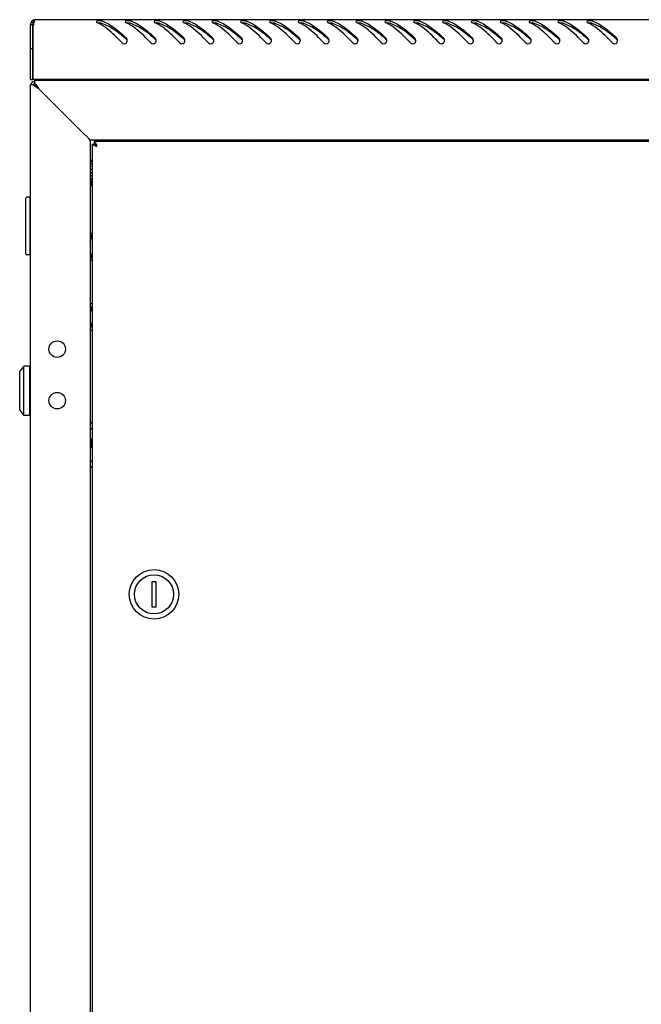
# Model space of a CAD drawing. Units: millimetres. Extents: x 0 to 594, y 0 to 420.
# Drawn here: x 238 to 268, y 206 to 254 of the extents above; entities that cross this region are included whole.
import ezdxf

# ---------------------------------------------------------------- set-up
doc = ezdxf.new("R2010")
doc.units = ezdxf.units.MM
doc.header["$LTSCALE"] = 32.67
doc.layers.get('0').update_dxf_attribs({"linetype": 'CONTINUOUS'})
doc.layers.add('02___PRT_ALL_AXES', color=7, linetype='CONTINUOUS')
doc.layers.add('ALL_AXES', color=7, linetype='CONTINUOUS')

msp = doc.modelspace()

# ---------------------------------------------------------------- linework, layer by layer
at = {"color": 7, "linetype": 'Continuous'}
for p, q in [((238.50639, 253.79476), (238.60385, 253.72476)), ((238.58045, 253.86211), (238.63525, 253.76811)), ((238.46132, 253.65476), (238.58132, 253.65476)), ((238.58132, 250.99476), (238.58132, 253.65476)), ((238.46132, 252.49476), (238.58132, 252.49476)), ((238.46132, 250.99476), (238.58132, 250.99476)), ((241.33132, 250.99476), (241.33132, 250.95476)), ((248.58132, 250.95476), (248.58132, 250.99476)), ((249.08132, 250.95476), (249.08132, 250.99476)), ((238.66132, 250.75476), (238.57848, 250.75476)), ((238.66132, 250.83761), (238.66132, 250.75476)), ((238.72783, 250.68825), (238.66132, 250.75476)), ((238.72783, 250.68825), (238.79586, 250.62022)), ((238.73014, 250.68595), (238.72783, 250.68825)), ((238.79586, 250.62023), (238.73014, 250.68595)), ((238.86132, 250.55476), (238.79586, 250.62023)), ((246.86132, 247.97976), (246.86132, 248.05476)), ((249.51132, 248.05476), (249.58632, 247.97976)), ((251.13632, 247.97976), (251.21132, 248.05476)), ((241.458, 247.85976), (241.5551, 247.85976)), ((241.55132, 247.97976), (241.55132, 247.87976)), ((241.55918, 247.85976), (241.59749, 247.85976)), ((241.38132, 245.82977), (241.38132, 247.07976)), ((241.45132, 247.07976), (241.38132, 247.07976)), ((241.38132, 246.75476), (241.36132, 246.75476)), ((241.45132, 247.05821), (241.38132, 247.05821)), ((241.45132, 246.99553), (241.38132, 246.99553)), ((241.45132, 246.896), (241.38132, 246.896)), ((241.45132, 246.7664), (241.38132, 246.7664)), ((241.45132, 246.61556), (241.38132, 246.61556)), ((241.38132, 246.15476), (241.36132, 246.15476)), ((241.45132, 246.45576), (241.38132, 246.45576)), ((241.38132, 246.45476), (241.45132, 246.45476)), ((241.45132, 246.45376), (241.38132, 246.45376)), ((241.45132, 246.3105), (241.38132, 246.3105)), ((241.45132, 246.29204), (241.38132, 246.29204)), ((241.45132, 246.17506), (241.38132, 246.17506)), ((241.45132, 246.1414), (241.38132, 246.1414)), ((241.45132, 246.05868), (241.38132, 246.05868)), ((241.45132, 246.01212), (241.38132, 246.01212)), ((241.45132, 245.9693), (241.38132, 245.9693)), ((241.45132, 245.913), (241.38132, 245.913)), ((241.45132, 245.8508), (241.38132, 245.8508)), ((241.45132, 245.82977), (241.38132, 245.82977)), ((238.24132, 242.53476), (238.24132, 245.23476)), ((238.44132, 245.28476), (238.29132, 245.28476)), ((238.44132, 245.28476), (238.44132, 242.48476)), ((238.44132, 245.13476), (238.46132, 245.13476)), ((241.45132, 243.51476), (241.36132, 243.51476)), ((238.44132, 242.48476), (238.29132, 242.48476)), ((238.44132, 242.63476), (238.46132, 242.63476)), ((241.45132, 242.21476), (241.36132, 242.21476)), ((241.38132, 238.80477), (241.38132, 240.10476)), ((241.45132, 240.10476), (241.38132, 240.10476)), ((241.38132, 239.75476), (241.36132, 239.75476)), ((241.38132, 239.15476), (241.36132, 239.15476)), ((241.45132, 238.80476), (241.38132, 238.80476)), ((238.14132, 237.08476), (237.94132, 236.83476)), ((238.14132, 234.68476), (238.14132, 237.08476)), ((238.44132, 237.08476), (238.14132, 237.08476)), ((238.44132, 234.68476), (238.44132, 237.08476)), ((237.94132, 234.93476), (237.94132, 236.83476)), ((238.46132, 236.83476), (238.44132, 236.83476)), ((238.46132, 236.48476), (238.44132, 236.48476)), ((238.46132, 235.28476), (238.44132, 235.28476)), ((237.94132, 234.93476), (238.14132, 234.68476)), ((238.44132, 234.68476), (238.14132, 234.68476)), ((238.46132, 234.93476), (238.44132, 234.93476)), ((241.36132, 234.10476), (241.45132, 234.01476)), ((241.45132, 232.49476), (241.36132, 232.40476)), ((244.36132, 226.60476), (244.36132, 225.40476)), ((244.56132, 226.60476), (244.36132, 226.60476)), ((244.56132, 225.40476), (244.56132, 226.60476)), ((244.36132, 225.40476), (244.56132, 225.40476))]:
    msp.add_line(p, q, dxfattribs=at)
at = {"color": 3, "linetype": 'Continuous'}
for p, q in [((297.52132, 253.89476), (238.70132, 253.89476)), ((238.46132, 250.99476), (238.46132, 253.65476)), ((238.60132, 250.99476), (238.60132, 253.61166)), ((297.62132, 250.99476), (238.60132, 250.99476)), ((238.66132, 250.95476), (238.66132, 250.83761)), ((238.66132, 250.95476), (297.56132, 250.95476)), ((241.21132, 250.99476), (241.21132, 250.95476)), ((238.46132, 165.23476), (238.46132, 250.75476)), ((238.46132, 250.75476), (238.57848, 250.75476)), ((240.96132, 248.45476), (238.86132, 250.55476)), ((241.29283, 248.12325), (240.96132, 248.45476)), ((241.36132, 248.05476), (241.29283, 248.12325)), ((241.36132, 248.05476), (241.36132, 167.95476)), ((294.86132, 248.05476), (241.36132, 248.05476)), ((243.36132, 248.05476), (243.36132, 247.97976)), ((249.23141, 248.05184), (249.30348, 247.97976)), ((251.41916, 247.97976), (251.49123, 248.05184)), ((241.45132, 247.85976), (241.45132, 168.14976)), ((241.45132, 247.85976), (241.458, 247.85976)), ((294.67132, 247.97976), (241.55132, 247.97976)), ((245.26132, 248.00476), (243.41132, 248.00476)), ((241.36425, 234.38468), (241.45132, 234.29761)), ((241.45132, 232.21192), (241.36425, 232.12485))]:
    msp.add_line(p, q, dxfattribs=at)
at = {"color": 2, "linetype": 'Continuous'}
for p, q in [((241.36132, 246.70476), (241.38132, 246.70476)), ((241.36132, 246.20476), (241.38132, 246.20476)), ((241.36132, 243.11476), (241.45132, 243.47476)), ((241.36132, 242.61476), (241.45132, 242.25476)), ((241.38132, 239.70476), (241.45132, 239.98476)), ((241.36132, 239.70476), (241.38132, 239.70476)), ((241.36132, 239.20476), (241.38132, 239.20476)), ((241.38132, 239.20476), (241.45132, 238.92476))]:
    msp.add_line(p, q, dxfattribs=at)
at = {"color": 7, "linetype": 'Continuous'}
for radius in [1.2, 0.95]:
    msp.add_circle((244.46132, 226.00476), radius, dxfattribs=at)
at = {"color": 3, "linetype": 'Continuous'}
for centre, radius, start, end in [((238.70132, 253.65476), 0.24, 90, 180), ((239.76198, 253.46886), 1.16593, 165.215112, 165.478328), ((241.4684, 252.39645), 1.50484, 70.905802, 72.640782), ((242.8684, 252.39645), 1.50484, 70.905802, 72.640782), ((244.2684, 252.39645), 1.50484, 70.905802, 72.640782), ((245.6684, 252.39645), 1.50484, 70.905802, 72.640782), ((247.0684, 252.39645), 1.50484, 70.905802, 72.640782), ((248.4684, 252.39645), 1.50484, 70.905802, 72.640782), ((249.8684, 252.39645), 1.50484, 70.905802, 72.640782), ((251.2684, 252.39645), 1.50484, 70.905802, 72.640782), ((252.6684, 252.39645), 1.50484, 70.905802, 72.640782), ((254.0684, 252.39645), 1.50484, 70.905802, 72.640782), ((255.4684, 252.39645), 1.50484, 70.905802, 72.640782), ((256.8684, 252.39645), 1.50484, 70.905802, 72.640782), ((258.2684, 252.39645), 1.50484, 70.905802, 72.640782), ((259.6684, 252.39645), 1.50484, 70.905802, 72.640782), ((261.0684, 252.39645), 1.50484, 70.905802, 72.640782), ((262.4684, 252.39645), 1.50484, 70.905802, 72.640782), ((263.8684, 252.39645), 1.50484, 70.905802, 72.640782), ((265.2684, 252.39645), 1.50484, 70.905802, 72.640782), ((241.80847, 253.02497), 3.26037, 168.882945, 169.633625), ((240.05795, 253.39417), 1.47117, 165.82107, 166.954688), ((239.83563, 253.4498), 1.24201, 165.478965, 165.797046), ((240.89715, 252.03334), 1.8969, 63.417378, 64.7852), ((240.82254, 251.88552), 2.06247, 60.977938, 63.401364), ((240.72552, 251.70959), 2.26338, 59.505018, 60.990892), ((242.29715, 252.03334), 1.8969, 63.417378, 64.7852), ((242.22254, 251.88552), 2.06247, 60.977938, 63.401364), ((242.12552, 251.70959), 2.26338, 59.505018, 60.990892), ((243.69715, 252.03334), 1.8969, 63.417378, 64.7852), ((243.62254, 251.88552), 2.06247, 60.977938, 63.401364), ((243.52552, 251.70959), 2.26338, 59.505018, 60.990892), ((245.09715, 252.03334), 1.8969, 63.417378, 64.7852), ((245.02254, 251.88552), 2.06247, 60.977938, 63.401364), ((244.92552, 251.70959), 2.26338, 59.505018, 60.990892), ((246.49715, 252.03334), 1.8969, 63.417378, 64.7852), ((246.42254, 251.88552), 2.06247, 60.977938, 63.401364), ((246.32552, 251.70959), 2.26338, 59.505018, 60.990892), ((247.89715, 252.03334), 1.8969, 63.417378, 64.7852), ((247.82254, 251.88552), 2.06247, 60.977938, 63.401364), ((247.72552, 251.70959), 2.26338, 59.505018, 60.990892), ((249.29715, 252.03334), 1.8969, 63.417378, 64.7852), ((249.22254, 251.88552), 2.06247, 60.977938, 63.401364), ((249.12552, 251.70959), 2.26338, 59.505018, 60.990892), ((250.69715, 252.03334), 1.8969, 63.417378, 64.7852), ((250.62254, 251.88552), 2.06247, 60.977938, 63.401364), ((250.52552, 251.70959), 2.26338, 59.505018, 60.990892), ((252.09715, 252.03334), 1.8969, 63.417378, 64.7852), ((252.02254, 251.88552), 2.06247, 60.977938, 63.401364), ((251.92552, 251.70959), 2.26338, 59.505018, 60.990892), ((253.49715, 252.03334), 1.8969, 63.417378, 64.7852), ((253.42254, 251.88552), 2.06247, 60.977938, 63.401364), ((253.32552, 251.70959), 2.26338, 59.505018, 60.990892), ((254.89715, 252.03334), 1.8969, 63.417378, 64.7852), ((254.82254, 251.88552), 2.06247, 60.977938, 63.401364), ((254.72552, 251.70959), 2.26338, 59.505018, 60.990892), ((256.29715, 252.03334), 1.8969, 63.417378, 64.7852), ((256.22254, 251.88552), 2.06247, 60.977938, 63.401364), ((256.12552, 251.70959), 2.26338, 59.505018, 60.990892), ((257.69715, 252.03334), 1.8969, 63.417378, 64.7852), ((257.62254, 251.88552), 2.06247, 60.977938, 63.401364), ((257.52552, 251.70959), 2.26338, 59.505018, 60.990892), ((259.09715, 252.03334), 1.8969, 63.417378, 64.7852), ((259.02254, 251.88552), 2.06247, 60.977938, 63.401364), ((258.92552, 251.70959), 2.26338, 59.505018, 60.990892), ((260.49715, 252.03334), 1.8969, 63.417378, 64.7852), ((260.42254, 251.88552), 2.06247, 60.977938, 63.401364), ((260.32552, 251.70959), 2.26338, 59.505018, 60.990892), ((261.89715, 252.03334), 1.8969, 63.417378, 64.7852), ((261.82254, 251.88552), 2.06247, 60.977938, 63.401364), ((261.72552, 251.70959), 2.26338, 59.505018, 60.990892), ((263.29715, 252.03334), 1.8969, 63.417378, 64.7852), ((263.22254, 251.88552), 2.06247, 60.977938, 63.401364), ((263.12552, 251.70959), 2.26338, 59.505018, 60.990892), ((264.69715, 252.03334), 1.8969, 63.417378, 64.7852), ((264.62254, 251.88552), 2.06247, 60.977938, 63.401364), ((264.52552, 251.70959), 2.26338, 59.505018, 60.990892), ((243.01332, 252.88501), 0.14994, 14.915352, 31.205078), ((243.01171, 252.88488), 0.15153, 359.910326, 14.810184), ((243.00635, 252.88483), 0.15689, 348.450808, 354.15676), ((243.00738, 252.88474), 0.15586, 354.154172, 359.963947), ((244.41332, 252.88501), 0.14994, 14.915352, 31.205078), ((244.41171, 252.88488), 0.15153, 359.910326, 14.810184), ((244.40635, 252.88483), 0.15689, 348.450808, 354.15676), ((244.40738, 252.88474), 0.15586, 354.154172, 359.963947), ((245.81332, 252.88501), 0.14994, 14.915352, 31.205078), ((245.81171, 252.88488), 0.15153, 359.910326, 14.810184), ((245.80635, 252.88483), 0.15689, 348.450808, 354.15676), ((245.80738, 252.88474), 0.15586, 354.154172, 359.963947), ((247.21332, 252.88501), 0.14994, 14.915352, 31.205078), ((247.21171, 252.88488), 0.15153, 359.910326, 14.810184), ((247.20635, 252.88483), 0.15689, 348.450808, 354.15676), ((247.20738, 252.88474), 0.15586, 354.154172, 359.963947), ((248.61332, 252.88501), 0.14994, 14.915352, 31.205078), ((248.61171, 252.88488), 0.15153, 359.910326, 14.810184), ((248.60635, 252.88483), 0.15689, 348.450808, 354.15676), ((248.60738, 252.88474), 0.15586, 354.154172, 359.963947), ((250.01332, 252.88501), 0.14994, 14.915352, 31.205078), ((250.01171, 252.88488), 0.15153, 359.910326, 14.810184), ((250.00635, 252.88483), 0.15689, 348.450808, 354.15676), ((250.00738, 252.88474), 0.15586, 354.154172, 359.963947), ((251.41332, 252.88501), 0.14994, 14.915352, 31.205078), ((251.41171, 252.88488), 0.15153, 359.910326, 14.810184), ((251.40635, 252.88483), 0.15689, 348.450808, 354.15676), ((251.40738, 252.88474), 0.15586, 354.154172, 359.963947), ((252.81332, 252.88501), 0.14994, 14.915352, 31.205078), ((252.81171, 252.88488), 0.15153, 359.910326, 14.810184), ((252.80635, 252.88483), 0.15689, 348.450808, 354.15676), ((252.80738, 252.88474), 0.15586, 354.154172, 359.963947), ((254.21332, 252.88501), 0.14994, 14.915352, 31.205078), ((254.21171, 252.88488), 0.15153, 359.910326, 14.810184), ((254.20635, 252.88483), 0.15689, 348.450808, 354.15676), ((254.20738, 252.88474), 0.15586, 354.154172, 359.963947), ((255.61332, 252.88501), 0.14994, 14.915352, 31.205078), ((255.61171, 252.88488), 0.15153, 359.910326, 14.810184), ((255.60635, 252.88483), 0.15689, 348.450808, 354.15676), ((255.60738, 252.88474), 0.15586, 354.154172, 359.963947), ((257.01332, 252.88501), 0.14994, 14.915352, 31.205078), ((257.01171, 252.88488), 0.15153, 359.910326, 14.810184), ((257.00635, 252.88483), 0.15689, 348.450808, 354.15676), ((257.00738, 252.88474), 0.15586, 354.154172, 359.963947), ((258.41332, 252.88501), 0.14994, 14.915352, 31.205078), ((258.41171, 252.88488), 0.15153, 359.910326, 14.810184), ((258.40635, 252.88483), 0.15689, 348.450808, 354.15676), ((258.40738, 252.88474), 0.15586, 354.154172, 359.963947), ((259.81332, 252.88501), 0.14994, 14.915352, 31.205078), ((259.81171, 252.88488), 0.15153, 359.910326, 14.810184), ((259.80635, 252.88483), 0.15689, 348.450808, 354.15676), ((259.80738, 252.88474), 0.15586, 354.154172, 359.963947), ((261.21332, 252.88501), 0.14994, 14.915352, 31.205078), ((261.21171, 252.88488), 0.15153, 359.910326, 14.810184), ((261.20635, 252.88483), 0.15689, 348.450808, 354.15676), ((261.20738, 252.88474), 0.15586, 354.154172, 359.963947), ((262.61332, 252.88501), 0.14994, 14.915352, 31.205078), ((262.61171, 252.88488), 0.15153, 359.910326, 14.810184), ((262.60635, 252.88483), 0.15689, 348.450808, 354.15676), ((262.60738, 252.88474), 0.15586, 354.154172, 359.963947), ((264.01332, 252.88501), 0.14994, 14.915352, 31.205078), ((264.01171, 252.88488), 0.15153, 359.910326, 14.810184), ((264.00635, 252.88483), 0.15689, 348.450808, 354.15676), ((264.00738, 252.88474), 0.15586, 354.154172, 359.963947), ((265.41332, 252.88501), 0.14994, 14.915352, 31.205078), ((265.41171, 252.88488), 0.15153, 359.910326, 14.810184), ((265.40635, 252.88483), 0.15689, 348.450808, 354.15676), ((265.40738, 252.88474), 0.15586, 354.154172, 359.963947), ((266.81332, 252.88501), 0.14994, 14.915352, 31.205078), ((266.81171, 252.88488), 0.15153, 359.910326, 14.810184), ((266.80635, 252.88483), 0.15689, 348.450808, 354.15676), ((266.80738, 252.88474), 0.15586, 354.154172, 359.963947), ((238.66132, 250.68476), 0.2, 90, 159.451761), ((239.42704, 251.73253), 1.29505, 231.328087, 233.753025), ((237.63428, 249.95186), 1.35677, 36.282153, 38.110609), ((243.41132, 247.70476), 0.3, 90, 100.016834), ((245.26132, 247.70476), 0.3, 66.76862, 90), ((241.37132, 232.11778), 0.01, 135, 180)]:
    msp.add_arc(centre, radius, start, end, dxfattribs=at)
at = {"color": 7, "linetype": 'Continuous'}
for centre, radius, start, end in [((238.70132, 253.65476), 0.12, 125.632923, 180), ((236.87191, 246.01809), 9.33182, 47.972281, 48.137092), ((238.27191, 246.01809), 9.33182, 47.972281, 48.137092), ((239.67191, 246.01809), 9.33182, 47.972281, 48.137092), ((241.07191, 246.01809), 9.33182, 47.972281, 48.137092), ((242.47191, 246.01809), 9.33182, 47.972281, 48.137092), ((243.87191, 246.01809), 9.33182, 47.972281, 48.137092), ((245.27191, 246.01809), 9.33182, 47.972281, 48.137092), ((246.67191, 246.01809), 9.33182, 47.972281, 48.137092), ((248.07191, 246.01809), 9.33182, 47.972281, 48.137092), ((249.47191, 246.01809), 9.33182, 47.972281, 48.137092), ((250.87191, 246.01809), 9.33182, 47.972281, 48.137092), ((252.27191, 246.01809), 9.33182, 47.972281, 48.137092), ((253.67191, 246.01809), 9.33182, 47.972281, 48.137092), ((255.07191, 246.01809), 9.33182, 47.972281, 48.137092), ((256.47191, 246.01809), 9.33182, 47.972281, 48.137092), ((257.87191, 246.01809), 9.33182, 47.972281, 48.137092), ((259.27191, 246.01809), 9.33182, 47.972281, 48.137092), ((260.67191, 246.01809), 9.33182, 47.972281, 48.137092), ((238.66132, 250.68476), 0.1, 91.50318, 135.357601), ((238.29132, 245.23476), 0.05, 90, 180), ((238.29132, 242.53476), 0.05, 180, 270)]:
    msp.add_arc(centre, radius, start, end, dxfattribs=at)
at = {"color": 3, "linetype": 'Continuous'}
for points, knots in [([(238.70132, 253.89476), (238.68581, 253.89476), (238.65421, 253.84134), (238.64329, 253.79911), (238.63465, 253.76639)], [0, 0, 0, 0, 0.314337, 1, 1, 1, 1]), ([(241.85145, 253.84416), (241.80725, 253.84764), (241.74918, 253.85008), (241.66152, 253.81876), (241.66148, 253.79528)], [0, 0, 0, 0, 0.65372995, 1, 1, 1, 1]), ([(241.96067, 253.81849), (242.06085, 253.78383), (242.49584, 253.5804), (242.85535, 253.25167), (243.11947, 252.99078)], [0, 0, 0, 0, 0.22212369, 1, 1, 1, 1]), ([(243.25145, 253.84416), (243.20725, 253.84764), (243.14918, 253.85008), (243.06152, 253.81876), (243.06148, 253.79528)], [0, 0, 0, 0, 0.65372995, 1, 1, 1, 1]), ([(243.36067, 253.81849), (243.46085, 253.78383), (243.89584, 253.5804), (244.25535, 253.25167), (244.51947, 252.99078)], [0, 0, 0, 0, 0.22212369, 1, 1, 1, 1]), ([(244.65145, 253.84416), (244.60725, 253.84764), (244.54918, 253.85008), (244.46152, 253.81876), (244.46148, 253.79528)], [0, 0, 0, 0, 0.65372995, 1, 1, 1, 1]), ([(244.76067, 253.81849), (244.86085, 253.78383), (245.29584, 253.5804), (245.65535, 253.25167), (245.91947, 252.99078)], [0, 0, 0, 0, 0.22212369, 1, 1, 1, 1]), ([(246.05145, 253.84416), (246.00725, 253.84764), (245.94918, 253.85008), (245.86152, 253.81876), (245.86148, 253.79528)], [0, 0, 0, 0, 0.65372995, 1, 1, 1, 1]), ([(246.16067, 253.81849), (246.26085, 253.78383), (246.69584, 253.5804), (247.05535, 253.25167), (247.31947, 252.99078)], [0, 0, 0, 0, 0.22212369, 1, 1, 1, 1]), ([(247.45145, 253.84416), (247.40725, 253.84764), (247.34918, 253.85008), (247.26152, 253.81876), (247.26148, 253.79528)], [0, 0, 0, 0, 0.65372995, 1, 1, 1, 1]), ([(247.56067, 253.81849), (247.66085, 253.78383), (248.09584, 253.5804), (248.45535, 253.25167), (248.71947, 252.99078)], [0, 0, 0, 0, 0.22212369, 1, 1, 1, 1]), ([(248.85145, 253.84416), (248.80725, 253.84764), (248.74918, 253.85008), (248.66152, 253.81876), (248.66148, 253.79528)], [0, 0, 0, 0, 0.65372995, 1, 1, 1, 1]), ([(248.96067, 253.81849), (249.06085, 253.78383), (249.49584, 253.5804), (249.85535, 253.25167), (250.11947, 252.99078)], [0, 0, 0, 0, 0.22212369, 1, 1, 1, 1]), ([(250.25145, 253.84416), (250.20725, 253.84764), (250.14918, 253.85008), (250.06152, 253.81876), (250.06148, 253.79528)], [0, 0, 0, 0, 0.65372995, 1, 1, 1, 1]), ([(250.36067, 253.81849), (250.46085, 253.78383), (250.89584, 253.5804), (251.25535, 253.25167), (251.51947, 252.99078)], [0, 0, 0, 0, 0.22212369, 1, 1, 1, 1]), ([(251.65145, 253.84416), (251.60725, 253.84764), (251.54918, 253.85008), (251.46152, 253.81876), (251.46148, 253.79528)], [0, 0, 0, 0, 0.65372995, 1, 1, 1, 1]), ([(251.76067, 253.81849), (251.86085, 253.78383), (252.29584, 253.5804), (252.65535, 253.25167), (252.91947, 252.99078)], [0, 0, 0, 0, 0.22212369, 1, 1, 1, 1]), ([(253.05145, 253.84416), (253.00725, 253.84764), (252.94918, 253.85008), (252.86152, 253.81876), (252.86148, 253.79528)], [0, 0, 0, 0, 0.65372995, 1, 1, 1, 1]), ([(253.16067, 253.81849), (253.26085, 253.78383), (253.69584, 253.5804), (254.05535, 253.25167), (254.31947, 252.99078)], [0, 0, 0, 0, 0.22212369, 1, 1, 1, 1]), ([(254.45145, 253.84416), (254.40725, 253.84764), (254.34918, 253.85008), (254.26152, 253.81876), (254.26148, 253.79528)], [0, 0, 0, 0, 0.65372995, 1, 1, 1, 1]), ([(254.56067, 253.81849), (254.66085, 253.78383), (255.09584, 253.5804), (255.45535, 253.25167), (255.71947, 252.99078)], [0, 0, 0, 0, 0.22212369, 1, 1, 1, 1]), ([(255.85145, 253.84416), (255.80725, 253.84764), (255.74918, 253.85008), (255.66152, 253.81876), (255.66148, 253.79528)], [0, 0, 0, 0, 0.65372995, 1, 1, 1, 1]), ([(255.96067, 253.81849), (256.06085, 253.78383), (256.49584, 253.5804), (256.85535, 253.25167), (257.11947, 252.99078)], [0, 0, 0, 0, 0.22212369, 1, 1, 1, 1]), ([(257.25145, 253.84416), (257.20725, 253.84764), (257.14918, 253.85008), (257.06152, 253.81876), (257.06148, 253.79528)], [0, 0, 0, 0, 0.65372995, 1, 1, 1, 1]), ([(257.36067, 253.81849), (257.46085, 253.78383), (257.89584, 253.5804), (258.25535, 253.25167), (258.51947, 252.99078)], [0, 0, 0, 0, 0.22212369, 1, 1, 1, 1]), ([(258.65145, 253.84416), (258.60725, 253.84764), (258.54918, 253.85008), (258.46152, 253.81876), (258.46148, 253.79528)], [0, 0, 0, 0, 0.65372995, 1, 1, 1, 1]), ([(258.76067, 253.81849), (258.86085, 253.78383), (259.29584, 253.5804), (259.65535, 253.25167), (259.91947, 252.99078)], [0, 0, 0, 0, 0.22212369, 1, 1, 1, 1]), ([(260.05145, 253.84416), (260.00725, 253.84764), (259.94918, 253.85008), (259.86152, 253.81876), (259.86148, 253.79528)], [0, 0, 0, 0, 0.65372995, 1, 1, 1, 1]), ([(260.16067, 253.81849), (260.26085, 253.78383), (260.69584, 253.5804), (261.05535, 253.25167), (261.31947, 252.99078)], [0, 0, 0, 0, 0.22212369, 1, 1, 1, 1]), ([(261.45145, 253.84416), (261.40725, 253.84764), (261.34918, 253.85008), (261.26152, 253.81876), (261.26148, 253.79528)], [0, 0, 0, 0, 0.65372995, 1, 1, 1, 1]), ([(261.56067, 253.81849), (261.66085, 253.78383), (262.09584, 253.5804), (262.45535, 253.25167), (262.71947, 252.99078)], [0, 0, 0, 0, 0.22212369, 1, 1, 1, 1]), ([(262.85145, 253.84416), (262.80725, 253.84764), (262.74918, 253.85008), (262.66152, 253.81876), (262.66148, 253.79528)], [0, 0, 0, 0, 0.65372995, 1, 1, 1, 1]), ([(262.96067, 253.81849), (263.06085, 253.78383), (263.49584, 253.5804), (263.85535, 253.25167), (264.11947, 252.99078)], [0, 0, 0, 0, 0.22212369, 1, 1, 1, 1]), ([(264.25145, 253.84416), (264.20725, 253.84764), (264.14918, 253.85008), (264.06152, 253.81876), (264.06148, 253.79528)], [0, 0, 0, 0, 0.65372995, 1, 1, 1, 1]), ([(264.36067, 253.81849), (264.46085, 253.78383), (264.89584, 253.5804), (265.25535, 253.25167), (265.51947, 252.99078)], [0, 0, 0, 0, 0.22212369, 1, 1, 1, 1]), ([(265.65145, 253.84416), (265.60725, 253.84764), (265.54918, 253.85008), (265.46152, 253.81876), (265.46148, 253.79528)], [0, 0, 0, 0, 0.65372995, 1, 1, 1, 1]), ([(265.76067, 253.81849), (265.86085, 253.78383), (266.29584, 253.5804), (266.65535, 253.25167), (266.91947, 252.99078)], [0, 0, 0, 0, 0.22212369, 1, 1, 1, 1]), ([(242.90734, 252.77601), (242.82234, 252.86378), (242.50394, 253.18591), (242.15987, 253.49165), (241.8741, 253.65989)], [0, 0, 0, 0, 0.26923708, 1, 1, 1, 1]), ([(244.30734, 252.77601), (244.22234, 252.86378), (243.90394, 253.18591), (243.55987, 253.49165), (243.2741, 253.65989)], [0, 0, 0, 0, 0.26923708, 1, 1, 1, 1]), ([(245.70734, 252.77601), (245.62234, 252.86378), (245.30394, 253.18591), (244.95987, 253.49165), (244.6741, 253.65989)], [0, 0, 0, 0, 0.26923708, 1, 1, 1, 1]), ([(247.10734, 252.77601), (247.02234, 252.86378), (246.70394, 253.18591), (246.35987, 253.49165), (246.0741, 253.65989)], [0, 0, 0, 0, 0.26923708, 1, 1, 1, 1]), ([(248.50734, 252.77601), (248.42234, 252.86378), (248.10394, 253.18591), (247.75987, 253.49165), (247.4741, 253.65989)], [0, 0, 0, 0, 0.26923708, 1, 1, 1, 1]), ([(249.90734, 252.77601), (249.82234, 252.86378), (249.50394, 253.18591), (249.15987, 253.49165), (248.8741, 253.65989)], [0, 0, 0, 0, 0.26923708, 1, 1, 1, 1]), ([(251.30734, 252.77601), (251.22234, 252.86378), (250.90394, 253.18591), (250.55987, 253.49165), (250.2741, 253.65989)], [0, 0, 0, 0, 0.26923708, 1, 1, 1, 1]), ([(252.70734, 252.77601), (252.62234, 252.86378), (252.30394, 253.18591), (251.95987, 253.49165), (251.6741, 253.65989)], [0, 0, 0, 0, 0.26923708, 1, 1, 1, 1]), ([(254.10734, 252.77601), (254.02234, 252.86378), (253.70394, 253.18591), (253.35987, 253.49165), (253.0741, 253.65989)], [0, 0, 0, 0, 0.26923708, 1, 1, 1, 1]), ([(255.50734, 252.77601), (255.42234, 252.86378), (255.10394, 253.18591), (254.75987, 253.49165), (254.4741, 253.65989)], [0, 0, 0, 0, 0.26923708, 1, 1, 1, 1]), ([(256.90734, 252.77601), (256.82234, 252.86378), (256.50394, 253.18591), (256.15987, 253.49165), (255.8741, 253.65989)], [0, 0, 0, 0, 0.26923708, 1, 1, 1, 1]), ([(258.30734, 252.77601), (258.22234, 252.86378), (257.90394, 253.18591), (257.55987, 253.49165), (257.2741, 253.65989)], [0, 0, 0, 0, 0.26923708, 1, 1, 1, 1]), ([(259.70734, 252.77601), (259.62234, 252.86378), (259.30394, 253.18591), (258.95987, 253.49165), (258.6741, 253.65989)], [0, 0, 0, 0, 0.26923708, 1, 1, 1, 1]), ([(261.10734, 252.77601), (261.02234, 252.86378), (260.70394, 253.18591), (260.35987, 253.49165), (260.0741, 253.65989)], [0, 0, 0, 0, 0.26923708, 1, 1, 1, 1]), ([(262.50734, 252.77601), (262.42234, 252.86378), (262.10394, 253.18591), (261.75987, 253.49165), (261.4741, 253.65989)], [0, 0, 0, 0, 0.26923708, 1, 1, 1, 1]), ([(263.90734, 252.77601), (263.82234, 252.86378), (263.50394, 253.18591), (263.15987, 253.49165), (262.8741, 253.65989)], [0, 0, 0, 0, 0.26923708, 1, 1, 1, 1]), ([(265.30734, 252.77601), (265.22234, 252.86378), (264.90394, 253.18591), (264.55987, 253.49165), (264.2741, 253.65989)], [0, 0, 0, 0, 0.26923708, 1, 1, 1, 1]), ([(266.70734, 252.77601), (266.62234, 252.86378), (266.30394, 253.18591), (265.95987, 253.49165), (265.6741, 253.65989)], [0, 0, 0, 0, 0.26923708, 1, 1, 1, 1]), ([(243.14156, 252.9627), (243.13847, 252.96781), (243.13167, 252.97765), (243.12371, 252.98659), (243.11947, 252.99078)], [0, 0, 0, 0, 0.50049, 1, 1, 1, 1]), ([(244.54156, 252.9627), (244.53847, 252.96781), (244.53167, 252.97765), (244.52371, 252.98659), (244.51947, 252.99078)], [0, 0, 0, 0, 0.50049, 1, 1, 1, 1]), ([(245.94156, 252.9627), (245.93847, 252.96781), (245.93167, 252.97765), (245.92371, 252.98659), (245.91947, 252.99078)], [0, 0, 0, 0, 0.50049, 1, 1, 1, 1]), ([(247.34156, 252.9627), (247.33847, 252.96781), (247.33167, 252.97765), (247.32371, 252.98659), (247.31947, 252.99078)], [0, 0, 0, 0, 0.50049, 1, 1, 1, 1]), ([(248.74156, 252.9627), (248.73847, 252.96781), (248.73167, 252.97765), (248.72371, 252.98659), (248.71947, 252.99078)], [0, 0, 0, 0, 0.50049, 1, 1, 1, 1]), ([(250.14156, 252.9627), (250.13847, 252.96781), (250.13167, 252.97765), (250.12371, 252.98659), (250.11947, 252.99078)], [0, 0, 0, 0, 0.50049, 1, 1, 1, 1]), ([(251.54156, 252.9627), (251.53847, 252.96781), (251.53167, 252.97765), (251.52371, 252.98659), (251.51947, 252.99078)], [0, 0, 0, 0, 0.50049, 1, 1, 1, 1]), ([(252.94156, 252.9627), (252.93847, 252.96781), (252.93167, 252.97765), (252.92371, 252.98659), (252.91947, 252.99078)], [0, 0, 0, 0, 0.50049, 1, 1, 1, 1]), ([(254.34156, 252.9627), (254.33847, 252.96781), (254.33167, 252.97765), (254.32371, 252.98659), (254.31947, 252.99078)], [0, 0, 0, 0, 0.50049, 1, 1, 1, 1]), ([(255.74156, 252.9627), (255.73847, 252.96781), (255.73167, 252.97765), (255.72371, 252.98659), (255.71947, 252.99078)], [0, 0, 0, 0, 0.50049, 1, 1, 1, 1]), ([(257.14156, 252.9627), (257.13847, 252.96781), (257.13167, 252.97765), (257.12371, 252.98659), (257.11947, 252.99078)], [0, 0, 0, 0, 0.50049, 1, 1, 1, 1]), ([(258.54156, 252.9627), (258.53847, 252.96781), (258.53167, 252.97765), (258.52371, 252.98659), (258.51947, 252.99078)], [0, 0, 0, 0, 0.50049, 1, 1, 1, 1]), ([(259.94156, 252.9627), (259.93847, 252.96781), (259.93167, 252.97765), (259.92371, 252.98659), (259.91947, 252.99078)], [0, 0, 0, 0, 0.50049, 1, 1, 1, 1]), ([(261.34156, 252.9627), (261.33847, 252.96781), (261.33167, 252.97765), (261.32371, 252.98659), (261.31947, 252.99078)], [0, 0, 0, 0, 0.50049, 1, 1, 1, 1]), ([(262.74156, 252.9627), (262.73847, 252.96781), (262.73167, 252.97765), (262.72371, 252.98659), (262.71947, 252.99078)], [0, 0, 0, 0, 0.50049, 1, 1, 1, 1]), ([(264.14156, 252.9627), (264.13847, 252.96781), (264.13167, 252.97765), (264.12371, 252.98659), (264.11947, 252.99078)], [0, 0, 0, 0, 0.50049, 1, 1, 1, 1]), ([(265.54156, 252.9627), (265.53847, 252.96781), (265.53167, 252.97765), (265.52371, 252.98659), (265.51947, 252.99078)], [0, 0, 0, 0, 0.50049, 1, 1, 1, 1]), ([(266.94156, 252.9627), (266.93847, 252.96781), (266.93167, 252.97765), (266.92371, 252.98659), (266.91947, 252.99078)], [0, 0, 0, 0, 0.50049, 1, 1, 1, 1]), ([(242.90734, 252.77601), (242.93375, 252.74873), (243.01167, 252.71354), (243.09031, 252.74709), (243.11729, 252.7738)], [0, 0, 0, 0, 0.50005202, 1, 1, 1, 1]), ([(244.30734, 252.77601), (244.33375, 252.74873), (244.41167, 252.71354), (244.49031, 252.74709), (244.51729, 252.7738)], [0, 0, 0, 0, 0.50005202, 1, 1, 1, 1]), ([(245.70734, 252.77601), (245.73375, 252.74873), (245.81167, 252.71354), (245.89031, 252.74709), (245.91729, 252.7738)], [0, 0, 0, 0, 0.50005202, 1, 1, 1, 1]), ([(247.10734, 252.77601), (247.13375, 252.74873), (247.21167, 252.71354), (247.29031, 252.74709), (247.31729, 252.7738)], [0, 0, 0, 0, 0.50005202, 1, 1, 1, 1]), ([(248.50734, 252.77601), (248.53375, 252.74873), (248.61167, 252.71354), (248.69031, 252.74709), (248.71729, 252.7738)], [0, 0, 0, 0, 0.50005202, 1, 1, 1, 1]), ([(249.90734, 252.77601), (249.93375, 252.74873), (250.01167, 252.71354), (250.09031, 252.74709), (250.11729, 252.7738)], [0, 0, 0, 0, 0.50005202, 1, 1, 1, 1]), ([(251.30734, 252.77601), (251.33375, 252.74873), (251.41167, 252.71354), (251.49031, 252.74709), (251.51729, 252.7738)], [0, 0, 0, 0, 0.50005202, 1, 1, 1, 1]), ([(252.70734, 252.77601), (252.73375, 252.74873), (252.81167, 252.71354), (252.89031, 252.74709), (252.91729, 252.7738)], [0, 0, 0, 0, 0.50005202, 1, 1, 1, 1]), ([(254.10734, 252.77601), (254.13375, 252.74873), (254.21167, 252.71354), (254.29031, 252.74709), (254.31729, 252.7738)], [0, 0, 0, 0, 0.50005202, 1, 1, 1, 1]), ([(255.50734, 252.77601), (255.53375, 252.74873), (255.61167, 252.71354), (255.69031, 252.74709), (255.71729, 252.7738)], [0, 0, 0, 0, 0.50005202, 1, 1, 1, 1]), ([(256.90734, 252.77601), (256.93375, 252.74873), (257.01167, 252.71354), (257.09031, 252.74709), (257.11729, 252.7738)], [0, 0, 0, 0, 0.50005202, 1, 1, 1, 1]), ([(258.30734, 252.77601), (258.33375, 252.74873), (258.41167, 252.71354), (258.49031, 252.74709), (258.51729, 252.7738)], [0, 0, 0, 0, 0.50005202, 1, 1, 1, 1]), ([(259.70734, 252.77601), (259.73375, 252.74873), (259.81167, 252.71354), (259.89031, 252.74709), (259.91729, 252.7738)], [0, 0, 0, 0, 0.50005202, 1, 1, 1, 1]), ([(261.10734, 252.77601), (261.13375, 252.74873), (261.21167, 252.71354), (261.29031, 252.74709), (261.31729, 252.7738)], [0, 0, 0, 0, 0.50005202, 1, 1, 1, 1]), ([(262.50734, 252.77601), (262.53375, 252.74873), (262.61167, 252.71354), (262.69031, 252.74709), (262.71729, 252.7738)], [0, 0, 0, 0, 0.50005202, 1, 1, 1, 1]), ([(263.90734, 252.77601), (263.93375, 252.74873), (264.01167, 252.71354), (264.09031, 252.74709), (264.11729, 252.7738)], [0, 0, 0, 0, 0.50005202, 1, 1, 1, 1]), ([(265.30734, 252.77601), (265.33375, 252.74873), (265.41167, 252.71354), (265.49031, 252.74709), (265.51729, 252.7738)], [0, 0, 0, 0, 0.50005202, 1, 1, 1, 1]), ([(266.70734, 252.77601), (266.73375, 252.74873), (266.81167, 252.71354), (266.89031, 252.74709), (266.91729, 252.7738)], [0, 0, 0, 0, 0.50005202, 1, 1, 1, 1]), ([(238.66132, 250.6881), (238.67678, 250.67673), (238.74222, 250.63046), (238.80991, 250.58749), (238.86132, 250.55476)], [0, 0, 0, 0, 0.23943339, 1, 1, 1, 1]), ([(241.458, 247.85976), (241.46554, 247.84843), (241.49249, 247.82756), (241.56704, 247.79016), (241.6336, 247.76693), (241.68132, 247.74976)], [0, 0, 0, 0, 0.16253395, 0.39428155, 1, 1, 1, 1]), ([(241.55132, 247.97976), (241.56734, 247.97976), (241.60403, 247.94402), (241.62037, 247.90551), (241.63151, 247.87998)], [0, 0, 0, 0, 0.36506213, 1, 1, 1, 1]), ([(241.63151, 247.87998), (241.63583, 247.87009), (241.65359, 247.82713), (241.66924, 247.78334), (241.68132, 247.74976)], [0, 0, 0, 0, 0.23221455, 1, 1, 1, 1])]:
    msp.add_open_spline(points, degree=3, knots=knots, dxfattribs=at)
for points in [[(241.66148, 253.79528), (241.66145, 253.77416), (241.68615, 253.75848), (241.70525, 253.74949)], [(241.91739, 253.83275), (241.8961, 253.8394), (241.87369, 253.84241), (241.85145, 253.84416)], [(243.06148, 253.79528), (243.06145, 253.77416), (243.08615, 253.75848), (243.10525, 253.74949)], [(243.31739, 253.83275), (243.2961, 253.8394), (243.27369, 253.84241), (243.25145, 253.84416)], [(244.46148, 253.79528), (244.46145, 253.77416), (244.48615, 253.75848), (244.50525, 253.74949)], [(244.71739, 253.83275), (244.6961, 253.8394), (244.67369, 253.84241), (244.65145, 253.84416)], [(245.86148, 253.79528), (245.86145, 253.77416), (245.88615, 253.75848), (245.90525, 253.74949)], [(246.11739, 253.83275), (246.0961, 253.8394), (246.07369, 253.84241), (246.05145, 253.84416)], [(247.26148, 253.79528), (247.26145, 253.77416), (247.28615, 253.75848), (247.30525, 253.74949)], [(247.51739, 253.83275), (247.4961, 253.8394), (247.47369, 253.84241), (247.45145, 253.84416)], [(248.66148, 253.79528), (248.66145, 253.77416), (248.68615, 253.75848), (248.70525, 253.74949)], [(248.91739, 253.83275), (248.8961, 253.8394), (248.87369, 253.84241), (248.85145, 253.84416)], [(250.06148, 253.79528), (250.06145, 253.77416), (250.08615, 253.75848), (250.10525, 253.74949)], [(250.31739, 253.83275), (250.2961, 253.8394), (250.27369, 253.84241), (250.25145, 253.84416)], [(251.46148, 253.79528), (251.46145, 253.77416), (251.48615, 253.75848), (251.50525, 253.74949)], [(251.71739, 253.83275), (251.6961, 253.8394), (251.67369, 253.84241), (251.65145, 253.84416)], [(252.86148, 253.79528), (252.86145, 253.77416), (252.88615, 253.75848), (252.90525, 253.74949)], [(253.11739, 253.83275), (253.0961, 253.8394), (253.07369, 253.84241), (253.05145, 253.84416)], [(254.26148, 253.79528), (254.26145, 253.77416), (254.28615, 253.75848), (254.30525, 253.74949)], [(254.51739, 253.83275), (254.4961, 253.8394), (254.47369, 253.84241), (254.45145, 253.84416)], [(255.66148, 253.79528), (255.66145, 253.77416), (255.68615, 253.75848), (255.70525, 253.74949)], [(255.91739, 253.83275), (255.8961, 253.8394), (255.87369, 253.84241), (255.85145, 253.84416)], [(257.06148, 253.79528), (257.06145, 253.77416), (257.08615, 253.75848), (257.10525, 253.74949)], [(257.31739, 253.83275), (257.2961, 253.8394), (257.27369, 253.84241), (257.25145, 253.84416)], [(258.46148, 253.79528), (258.46145, 253.77416), (258.48615, 253.75848), (258.50525, 253.74949)], [(258.71739, 253.83275), (258.6961, 253.8394), (258.67369, 253.84241), (258.65145, 253.84416)], [(259.86148, 253.79528), (259.86145, 253.77416), (259.88615, 253.75848), (259.90525, 253.74949)], [(260.11739, 253.83275), (260.0961, 253.8394), (260.07369, 253.84241), (260.05145, 253.84416)], [(261.26148, 253.79528), (261.26145, 253.77416), (261.28615, 253.75848), (261.30525, 253.74949)], [(261.51739, 253.83275), (261.4961, 253.8394), (261.47369, 253.84241), (261.45145, 253.84416)], [(262.66148, 253.79528), (262.66145, 253.77416), (262.68615, 253.75848), (262.70525, 253.74949)], [(262.91739, 253.83275), (262.8961, 253.8394), (262.87369, 253.84241), (262.85145, 253.84416)], [(264.06148, 253.79528), (264.06145, 253.77416), (264.08615, 253.75848), (264.10525, 253.74949)], [(264.31739, 253.83275), (264.2961, 253.8394), (264.27369, 253.84241), (264.25145, 253.84416)], [(265.46148, 253.79528), (265.46145, 253.77416), (265.48615, 253.75848), (265.50525, 253.74949)], [(265.71739, 253.83275), (265.6961, 253.8394), (265.67369, 253.84241), (265.65145, 253.84416)], [(238.62474, 253.72624), (238.61914, 253.70213), (238.61406, 253.6779), (238.60928, 253.65361)], [(243.11729, 252.7738), (243.13869, 252.795), (243.15404, 252.8239), (243.16007, 252.85342)], [(244.51729, 252.7738), (244.53869, 252.795), (244.55404, 252.8239), (244.56007, 252.85342)], [(245.91729, 252.7738), (245.93869, 252.795), (245.95404, 252.8239), (245.96007, 252.85342)], [(247.31729, 252.7738), (247.33869, 252.795), (247.35404, 252.8239), (247.36007, 252.85342)], [(248.71729, 252.7738), (248.73869, 252.795), (248.75404, 252.8239), (248.76007, 252.85342)], [(250.11729, 252.7738), (250.13869, 252.795), (250.15404, 252.8239), (250.16007, 252.85342)], [(251.51729, 252.7738), (251.53869, 252.795), (251.55404, 252.8239), (251.56007, 252.85342)], [(252.91729, 252.7738), (252.93869, 252.795), (252.95404, 252.8239), (252.96007, 252.85342)], [(254.31729, 252.7738), (254.33869, 252.795), (254.35404, 252.8239), (254.36007, 252.85342)], [(255.71729, 252.7738), (255.73869, 252.795), (255.75404, 252.8239), (255.76007, 252.85342)], [(257.11729, 252.7738), (257.13869, 252.795), (257.15404, 252.8239), (257.16007, 252.85342)], [(258.51729, 252.7738), (258.53869, 252.795), (258.55404, 252.8239), (258.56007, 252.85342)], [(259.91729, 252.7738), (259.93869, 252.795), (259.95404, 252.8239), (259.96007, 252.85342)], [(261.31729, 252.7738), (261.33869, 252.795), (261.35404, 252.8239), (261.36007, 252.85342)], [(262.71729, 252.7738), (262.73869, 252.795), (262.75404, 252.8239), (262.76007, 252.85342)], [(264.11729, 252.7738), (264.13869, 252.795), (264.15404, 252.8239), (264.16007, 252.85342)], [(265.51729, 252.7738), (265.53869, 252.795), (265.55404, 252.8239), (265.56007, 252.85342)], [(266.91729, 252.7738), (266.93869, 252.795), (266.95404, 252.8239), (266.96007, 252.85342)], [(238.57848, 250.75476), (238.59125, 250.74326), (238.60441, 250.73219), (238.61782, 250.72143)], [(238.66132, 250.83761), (238.67539, 250.82198), (238.68882, 250.80577), (238.70181, 250.78924)], [(238.72799, 250.75475), (238.75114, 250.72326), (238.77315, 250.69093), (238.79466, 250.65829)], [(238.79466, 250.65829), (238.81724, 250.62402), (238.83928, 250.58939), (238.86132, 250.55476)]]:
    msp.add_open_spline(points, degree=3, dxfattribs=at)
at = {"color": 7, "linetype": 'Continuous'}
for points in [[(241.84992, 253.7287), (241.81479, 253.73112), (241.77923, 253.73049), (241.74432, 253.72589)], [(241.91739, 253.71818), (241.8955, 253.72442), (241.87263, 253.72713), (241.84992, 253.7287)], [(243.24992, 253.7287), (243.21479, 253.73112), (243.17923, 253.73049), (243.14432, 253.72589)], [(243.31739, 253.71818), (243.2955, 253.72442), (243.27263, 253.72713), (243.24992, 253.7287)], [(244.64992, 253.7287), (244.61479, 253.73112), (244.57923, 253.73049), (244.54432, 253.72589)], [(244.71739, 253.71818), (244.6955, 253.72442), (244.67263, 253.72713), (244.64992, 253.7287)], [(246.04992, 253.7287), (246.01479, 253.73112), (245.97923, 253.73049), (245.94432, 253.72589)], [(246.11739, 253.71818), (246.0955, 253.72442), (246.07263, 253.72713), (246.04992, 253.7287)], [(247.44992, 253.7287), (247.41479, 253.73112), (247.37923, 253.73049), (247.34432, 253.72589)], [(247.51739, 253.71818), (247.4955, 253.72442), (247.47263, 253.72713), (247.44992, 253.7287)], [(248.84992, 253.7287), (248.81479, 253.73112), (248.77923, 253.73049), (248.74432, 253.72589)], [(248.91739, 253.71818), (248.8955, 253.72442), (248.87263, 253.72713), (248.84992, 253.7287)], [(250.24992, 253.7287), (250.21479, 253.73112), (250.17923, 253.73049), (250.14432, 253.72589)], [(250.31739, 253.71818), (250.2955, 253.72442), (250.27263, 253.72713), (250.24992, 253.7287)], [(251.64992, 253.7287), (251.61479, 253.73112), (251.57923, 253.73049), (251.54432, 253.72589)], [(251.71739, 253.71818), (251.6955, 253.72442), (251.67263, 253.72713), (251.64992, 253.7287)], [(253.04992, 253.7287), (253.01479, 253.73112), (252.97923, 253.73049), (252.94432, 253.72589)], [(253.11739, 253.71818), (253.0955, 253.72442), (253.07263, 253.72713), (253.04992, 253.7287)], [(254.44992, 253.7287), (254.41479, 253.73112), (254.37923, 253.73049), (254.34432, 253.72589)], [(254.51739, 253.71818), (254.4955, 253.72442), (254.47263, 253.72713), (254.44992, 253.7287)], [(255.84992, 253.7287), (255.81479, 253.73112), (255.77923, 253.73049), (255.74432, 253.72589)], [(255.91739, 253.71818), (255.8955, 253.72442), (255.87263, 253.72713), (255.84992, 253.7287)], [(257.24992, 253.7287), (257.21479, 253.73112), (257.17923, 253.73049), (257.14432, 253.72589)], [(257.31739, 253.71818), (257.2955, 253.72442), (257.27263, 253.72713), (257.24992, 253.7287)], [(258.64992, 253.7287), (258.61479, 253.73112), (258.57923, 253.73049), (258.54432, 253.72589)], [(258.71739, 253.71818), (258.6955, 253.72442), (258.67263, 253.72713), (258.64992, 253.7287)], [(260.04992, 253.7287), (260.01479, 253.73112), (259.97923, 253.73049), (259.94432, 253.72589)], [(260.11739, 253.71818), (260.0955, 253.72442), (260.07263, 253.72713), (260.04992, 253.7287)], [(261.44992, 253.7287), (261.41479, 253.73112), (261.37923, 253.73049), (261.34432, 253.72589)], [(261.51739, 253.71818), (261.4955, 253.72442), (261.47263, 253.72713), (261.44992, 253.7287)], [(262.84992, 253.7287), (262.81479, 253.73112), (262.77923, 253.73049), (262.74432, 253.72589)], [(262.91739, 253.71818), (262.8955, 253.72442), (262.87263, 253.72713), (262.84992, 253.7287)], [(264.24992, 253.7287), (264.21479, 253.73112), (264.17923, 253.73049), (264.14432, 253.72589)], [(264.31739, 253.71818), (264.2955, 253.72442), (264.27263, 253.72713), (264.24992, 253.7287)], [(265.64992, 253.7287), (265.61479, 253.73112), (265.57923, 253.73049), (265.54432, 253.72589)], [(265.71739, 253.71818), (265.6955, 253.72442), (265.67263, 253.72713), (265.64992, 253.7287)], [(243.15778, 252.89008), (243.15092, 252.91276), (243.13707, 252.93409), (243.11947, 252.94996)], [(244.55778, 252.89008), (244.55092, 252.91276), (244.53707, 252.93409), (244.51947, 252.94996)], [(245.95778, 252.89008), (245.95092, 252.91276), (245.93707, 252.93409), (245.91947, 252.94996)], [(247.35778, 252.89008), (247.35092, 252.91276), (247.33707, 252.93409), (247.31947, 252.94996)], [(248.75778, 252.89008), (248.75092, 252.91276), (248.73707, 252.93409), (248.71947, 252.94996)], [(250.15778, 252.89008), (250.15092, 252.91276), (250.13707, 252.93409), (250.11947, 252.94996)], [(251.55778, 252.89008), (251.55092, 252.91276), (251.53707, 252.93409), (251.51947, 252.94996)], [(252.95778, 252.89008), (252.95092, 252.91276), (252.93707, 252.93409), (252.91947, 252.94996)], [(254.35778, 252.89008), (254.35092, 252.91276), (254.33707, 252.93409), (254.31947, 252.94996)], [(255.75778, 252.89008), (255.75092, 252.91276), (255.73707, 252.93409), (255.71947, 252.94996)], [(257.15778, 252.89008), (257.15092, 252.91276), (257.13707, 252.93409), (257.11947, 252.94996)], [(258.55778, 252.89008), (258.55092, 252.91276), (258.53707, 252.93409), (258.51947, 252.94996)], [(259.95778, 252.89008), (259.95092, 252.91276), (259.93707, 252.93409), (259.91947, 252.94996)], [(261.35778, 252.89008), (261.35092, 252.91276), (261.33707, 252.93409), (261.31947, 252.94996)], [(262.75778, 252.89008), (262.75092, 252.91276), (262.73707, 252.93409), (262.71947, 252.94996)], [(264.15778, 252.89008), (264.15092, 252.91276), (264.13707, 252.93409), (264.11947, 252.94996)], [(265.55778, 252.89008), (265.55092, 252.91276), (265.53707, 252.93409), (265.51947, 252.94996)], [(266.95778, 252.89008), (266.95092, 252.91276), (266.93707, 252.93409), (266.91947, 252.94996)], [(241.55132, 247.87976), (241.55679, 247.87976), (241.56232, 247.87887), (241.56755, 247.87727)]]:
    msp.add_open_spline(points, degree=3, dxfattribs=at)
for points, knots in [([(241.91739, 253.71818), (242.01895, 253.68922), (242.45756, 253.51433), (242.82862, 253.21063), (243.0995, 252.9679)], [0, 0, 0, 0, 0.22501699, 1, 1, 1, 1]), ([(243.31739, 253.71818), (243.41895, 253.68922), (243.85756, 253.51433), (244.22862, 253.21063), (244.4995, 252.9679)], [0, 0, 0, 0, 0.22501699, 1, 1, 1, 1]), ([(244.71739, 253.71818), (244.81895, 253.68922), (245.25756, 253.51433), (245.62862, 253.21063), (245.8995, 252.9679)], [0, 0, 0, 0, 0.22501699, 1, 1, 1, 1]), ([(246.11739, 253.71818), (246.21895, 253.68922), (246.65756, 253.51433), (247.02862, 253.21063), (247.2995, 252.9679)], [0, 0, 0, 0, 0.22501699, 1, 1, 1, 1]), ([(247.51739, 253.71818), (247.61895, 253.68922), (248.05756, 253.51433), (248.42862, 253.21063), (248.6995, 252.9679)], [0, 0, 0, 0, 0.22501699, 1, 1, 1, 1]), ([(248.91739, 253.71818), (249.01895, 253.68922), (249.45756, 253.51433), (249.82862, 253.21063), (250.0995, 252.9679)], [0, 0, 0, 0, 0.22501699, 1, 1, 1, 1]), ([(250.31739, 253.71818), (250.41895, 253.68922), (250.85756, 253.51433), (251.22862, 253.21063), (251.4995, 252.9679)], [0, 0, 0, 0, 0.22501699, 1, 1, 1, 1]), ([(251.71739, 253.71818), (251.81895, 253.68922), (252.25756, 253.51433), (252.62862, 253.21063), (252.8995, 252.9679)], [0, 0, 0, 0, 0.22501699, 1, 1, 1, 1]), ([(253.11739, 253.71818), (253.21895, 253.68922), (253.65756, 253.51433), (254.02862, 253.21063), (254.2995, 252.9679)], [0, 0, 0, 0, 0.22501699, 1, 1, 1, 1]), ([(254.51739, 253.71818), (254.61895, 253.68922), (255.05756, 253.51433), (255.42862, 253.21063), (255.6995, 252.9679)], [0, 0, 0, 0, 0.22501699, 1, 1, 1, 1]), ([(255.91739, 253.71818), (256.01895, 253.68922), (256.45756, 253.51433), (256.82862, 253.21063), (257.0995, 252.9679)], [0, 0, 0, 0, 0.22501699, 1, 1, 1, 1]), ([(257.31739, 253.71818), (257.41895, 253.68922), (257.85756, 253.51433), (258.22862, 253.21063), (258.4995, 252.9679)], [0, 0, 0, 0, 0.22501699, 1, 1, 1, 1]), ([(258.71739, 253.71818), (258.81895, 253.68922), (259.25756, 253.51433), (259.62862, 253.21063), (259.8995, 252.9679)], [0, 0, 0, 0, 0.22501699, 1, 1, 1, 1]), ([(260.11739, 253.71818), (260.21895, 253.68922), (260.65756, 253.51433), (261.02862, 253.21063), (261.2995, 252.9679)], [0, 0, 0, 0, 0.22501699, 1, 1, 1, 1]), ([(261.51739, 253.71818), (261.61895, 253.68922), (262.05756, 253.51433), (262.42862, 253.21063), (262.6995, 252.9679)], [0, 0, 0, 0, 0.22501699, 1, 1, 1, 1]), ([(262.91739, 253.71818), (263.01895, 253.68922), (263.45756, 253.51433), (263.82862, 253.21063), (264.0995, 252.9679)], [0, 0, 0, 0, 0.22501699, 1, 1, 1, 1]), ([(264.31739, 253.71818), (264.41895, 253.68922), (264.85756, 253.51433), (265.22862, 253.21063), (265.4995, 252.9679)], [0, 0, 0, 0, 0.22501699, 1, 1, 1, 1]), ([(265.71739, 253.71818), (265.81895, 253.68922), (266.25756, 253.51433), (266.62862, 253.21063), (266.8995, 252.9679)], [0, 0, 0, 0, 0.22501699, 1, 1, 1, 1]), ([(241.5551, 247.85976), (241.56351, 247.83738), (241.60716, 247.79653), (241.65398, 247.76717), (241.68132, 247.74976)], [0, 0, 0, 0, 0.42455742, 1, 1, 1, 1]), ([(241.56755, 247.87727), (241.59067, 247.87019), (241.63365, 247.8257), (241.66338, 247.77794), (241.68132, 247.74976)], [0, 0, 0, 0, 0.41996994, 1, 1, 1, 1])]:
    msp.add_open_spline(points, degree=3, knots=knots, dxfattribs=at)
at = {"layer": '02___PRT_ALL_AXES', "color": 7, "linetype": 'Continuous'}
for centre in [(239.76132, 237.90476), (239.76132, 235.40476)]:
    msp.add_circle(centre, 0.4, dxfattribs=at)
msp.add_arc((241.90132, 233.32976), 0.5, 154.389902, 205.610098, dxfattribs=at)
at = {"layer": 'ALL_AXES', "color": 3, "linetype": 'Continuous'}
msp.add_line((238.86132, 250.55476), (240.96132, 248.45476), dxfattribs=at)

doc.saveas('drawing.dxf')
